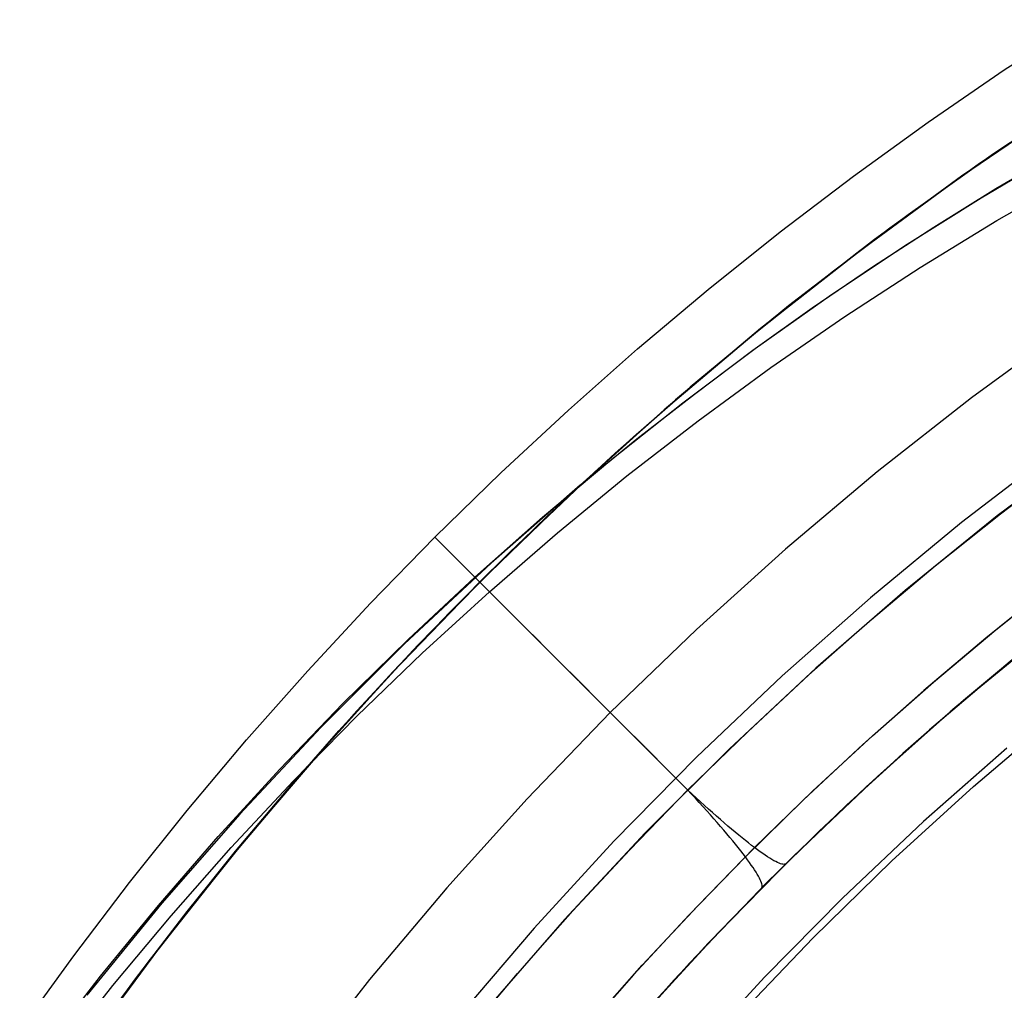
# Model space of a CAD drawing. Units: millimetres. Extents: x -3.6 to 37.1, y -2.7 to 24.1.
# Drawn here: x 0.1 to 5.5, y 15.7 to 21 of the extents above; entities that cross this region are included whole.
import ezdxf

# ---------------------------------------------------------------- set-up
doc = ezdxf.new("R2010")
doc.units = ezdxf.units.MM
doc.header["$MEASUREMENT"] = 0
doc.layers.add('Livello 04', color=96, linetype='Continuous', true_color=0x007f00)

msp = doc.modelspace()

# ---------------------------------------------------------------- linework, layer by layer
at = {"layer": 'Livello 04'}
for p, q in [((5.4795, 20.6881, 55.8075), (5.8981, 20.9604, 55.7598)), ((5.0679, 20.4057, 55.8551), (5.4795, 20.6881, 55.8075)), ((5.9957, 20.6157, 217.4947), (5.4208, 20.2334, 217.4947)), ((5.9957, 20.6157, 137.4947), (5.4208, 20.2334, 137.4947)), ((5.9124, 20.5621, 57.4947), (5.3381, 20.176, 57.4947)), ((5.2485, 20.1131, 79.2267), (5.813, 20.4973, 79.2267)), ((5.813, 20.4973, 75.7626), (5.2485, 20.1131, 75.7626)), ((5.2485, 20.1131, 195.7626), (5.813, 20.4973, 195.7626)), ((5.813, 20.4973, 199.2267), (5.2485, 20.1131, 199.2267)), ((5.3852, 20.2097, 173.0257), (5.8228, 20.5047, 173.3207)), ((5.3852, 20.2097, 115.0429), (5.8228, 20.5047, 115.3379)), ((5.3278, 20.1688, 110.761), (5.7287, 20.4418, 111.034)), ((5.3278, 20.1688, 168.7437), (5.7287, 20.4418, 169.0167)), ((4.6633, 20.1132, 55.9028), (5.0679, 20.4057, 55.8551)), ((5.4208, 20.2334, 217.4947), (4.8594, 19.8314, 217.4947)), ((5.4208, 20.2334, 137.4947), (4.8594, 19.8314, 137.4947)), ((4.9594, 19.906, 172.722), (5.3852, 20.2097, 173.0257)), ((4.9594, 19.906, 114.7393), (5.3852, 20.2097, 115.0429)), ((5.3536, 19.9965, 57.4947), (5.7752, 20.2459, 57.4947)), ((5.4346, 20.0456, 57.4947), (5.7752, 20.2459, 57.4947)), ((5.3381, 20.176, 57.4947), (4.7775, 19.7703, 57.4947)), ((4.9368, 19.8886, 110.4807), (5.3278, 20.1688, 110.761)), ((4.9368, 19.8886, 168.4635), (5.3278, 20.1688, 168.7437)), ((4.266, 19.8109, 55.9505), (4.6633, 20.1132, 55.9028)), ((4.6973, 19.7098, 79.2267), (5.2485, 20.1131, 79.2267)), ((5.2485, 20.1131, 75.7626), (4.6973, 19.7098, 75.7626)), ((4.6973, 19.7098, 195.7626), (5.2485, 20.1131, 195.7626)), ((5.2485, 20.1131, 199.2267), (4.6973, 19.7098, 199.2267)), ((5.4398, 19.8733, 45.4947), (5.8623, 20.1154, 45.4947)), ((5.0984, 19.8377, 57.4947), (5.4346, 20.0456, 57.4947)), ((4.939, 19.7355, 57.4947), (5.3536, 19.9965, 57.4947)), ((4.5452, 19.5941, 172.4101), (4.9594, 19.906, 172.722)), ((4.5452, 19.5941, 114.4274), (4.9594, 19.906, 114.7393)), ((4.5558, 19.6014, 110.1936), (4.9368, 19.8886, 110.4807)), ((4.5558, 19.6014, 168.1763), (4.9368, 19.8886, 168.4635)), ((4.8594, 19.8314, 217.4947), (4.3123, 19.4103, 217.4947)), ((4.8594, 19.8314, 137.4947), (4.3123, 19.4103, 137.4947)), ((4.767, 19.6225, 57.4947), (5.0984, 19.8377, 57.4947)), ((5.0243, 19.6193, 45.4947), (5.4398, 19.8733, 45.4947)), ((3.8762, 19.499, 55.9982), (4.266, 19.8109, 55.9505)), ((4.7775, 19.7703, 57.4947), (4.2313, 19.3454, 57.4947)), ((4.5316, 19.4632, 57.4947), (4.939, 19.7355, 57.4947)), ((4.1603, 19.2879, 79.2267), (4.6973, 19.7098, 79.2267)), ((4.6973, 19.7098, 75.7626), (4.1603, 19.2879, 75.7626)), ((4.1603, 19.2879, 195.7626), (4.6973, 19.7098, 195.7626)), ((4.6973, 19.7098, 199.2267), (4.1603, 19.2879, 199.2267)), ((4.4403, 19.4, 57.4947), (4.767, 19.6225, 57.4947)), ((4.616, 19.3538, 45.4947), (5.0243, 19.6193, 45.4947)), ((4.1429, 19.2745, 172.0905), (4.5452, 19.5941, 172.4101)), ((4.1429, 19.2745, 114.1077), (4.5452, 19.5941, 114.4274)), ((4.1848, 19.3077, 109.8999), (4.5558, 19.6014, 110.1936)), ((4.1848, 19.3077, 167.8826), (4.5558, 19.6014, 168.1763)), ((3.4942, 19.1776, 56.0458), (3.8762, 19.499, 55.9982)), ((4.1318, 19.18, 57.4947), (4.5316, 19.4632, 57.4947)), ((4.3123, 19.4103, 217.4947), (3.78, 18.9706, 217.4947)), ((4.3123, 19.4103, 137.4947), (3.78, 18.9706, 137.4947)), ((4.1186, 19.1703, 57.4947), (4.4403, 19.4, 57.4947)), ((4.2151, 19.077, 45.4947), (4.616, 19.3538, 45.4947)), ((4.2313, 19.3454, 57.4947), (3.7001, 18.9019, 57.4947)), ((3.8239, 19.0079, 109.6001), (4.1848, 19.3077, 109.8999)), ((3.8239, 19.0079, 167.5828), (4.1848, 19.3077, 167.8826)), ((5.8251, 19.2961, 77.4947), (5.3016, 18.913, 77.4947)), ((5.8251, 19.2961, 197.4947), (5.3016, 18.913, 197.4947)), ((3.638, 18.8479, 79.2267), (4.1603, 19.2879, 79.2267)), ((4.1603, 19.2879, 75.7626), (3.638, 18.8479, 75.7626)), ((3.638, 18.8479, 195.7626), (4.1603, 19.2879, 195.7626)), ((4.1603, 19.2879, 199.2267), (3.638, 18.8479, 199.2267)), ((3.7522, 18.9475, 171.7635), (4.1429, 19.2745, 172.0905)), ((3.7522, 18.9475, 113.7808), (4.1429, 19.2745, 114.1077)), ((3.1202, 18.8469, 56.0935), (3.4942, 19.1776, 56.0458)), ((3.7398, 18.886, 57.4947), (4.1318, 19.18, 57.4947)), ((3.802, 18.9337, 57.4947), (4.1186, 19.1703, 57.4947)), ((3.822, 18.7893, 45.4947), (4.2151, 19.077, 45.4947)), ((3.473, 18.7023, 109.2945), (3.8239, 19.0079, 109.6001)), ((3.473, 18.7023, 167.2772), (3.8239, 19.0079, 167.5828)), ((3.78, 18.9706, 217.4947), (3.2632, 18.5127, 217.4947)), ((3.78, 18.9706, 137.4947), (3.2632, 18.5127, 137.4947)), ((3.3734, 18.6137, 171.4297), (3.7522, 18.9475, 171.7635)), ((3.3734, 18.6137, 113.4469), (3.7522, 18.9475, 113.7808)), ((3.4906, 18.6903, 57.4947), (3.802, 18.9337, 57.4947)), ((3.7001, 18.9019, 57.4947), (3.1846, 18.4402, 57.4947)), ((3.3559, 18.5816, 57.4947), (3.7398, 18.886, 57.4947)), ((5.3016, 18.913, 77.4947), (4.7914, 18.5122, 77.4947)), ((5.3016, 18.913, 197.4947), (4.7914, 18.5122, 197.4947)), ((2.7545, 18.5072, 56.1412), (3.1202, 18.8469, 56.0935)), ((3.131, 18.3904, 79.2267), (3.638, 18.8479, 79.2267)), ((3.638, 18.8479, 75.7626), (3.131, 18.3904, 75.7626)), ((3.131, 18.3904, 195.7626), (3.638, 18.8479, 195.7626)), ((3.638, 18.8479, 199.2267), (3.131, 18.3904, 199.2267)), ((3.437, 18.4909, 45.4947), (3.822, 18.7893, 45.4947)), ((3.1321, 18.3913, 108.9835), (3.473, 18.7023, 109.2945)), ((3.1321, 18.3913, 166.9662), (3.473, 18.7023, 167.2772)), ((3.1846, 18.4402, 57.4947), (3.4906, 18.6903, 57.4947)), ((5.9541, 18.6606, 46.4082), (5.4416, 18.2743, 46.4804)), ((3.0062, 18.2735, 171.0895), (3.3734, 18.6137, 171.4297)), ((3.0062, 18.2735, 113.1067), (3.3734, 18.6137, 113.4469)), ((5.7536, 18.6271, 217.4947), (5.2475, 18.2376, 217.4947)), ((2.9803, 18.2671, 57.4947), (3.3559, 18.5816, 57.4947)), ((5.4583, 18.2856, 53.187), (5.8178, 18.5592, 53.1394)), ((2.3972, 18.1586, 56.1888), (2.7545, 18.5072, 56.1412)), ((3.2632, 18.5127, 217.4947), (2.7625, 18.0373, 217.4947)), ((3.2632, 18.5127, 137.4947), (2.7625, 18.0373, 137.4947)), ((4.7914, 18.5122, 77.4947), (4.2952, 18.0942, 77.4947)), ((4.7914, 18.5122, 197.4947), (4.2952, 18.0942, 197.4947)), ((3.0603, 18.1822, 45.4947), (3.437, 18.4909, 45.4947)), ((2.6399, 17.9158, 79.2267), (3.131, 18.3904, 79.2267)), ((3.131, 18.3904, 75.7626), (2.6399, 17.9158, 75.7626)), ((2.6399, 17.9158, 195.7626), (3.131, 18.3904, 195.7626)), ((3.131, 18.3904, 199.2267), (2.6399, 17.9158, 199.2267)), ((3.1846, 18.4402, 57.4947), (2.6896, 17.9653, 57.4947)), ((3.1846, 18.4402, 57.4947), (2.7014, 18.0187, 57.4947)), ((2.8013, 18.0753, 108.6675), (3.1321, 18.3913, 108.9835)), ((2.8013, 18.0753, 166.6502), (3.1321, 18.3913, 166.9662)), ((5.1057, 18.0033, 53.2347), (5.4583, 18.2856, 53.187)), ((2.6134, 17.9426, 57.4947), (2.9803, 18.2671, 57.4947)), ((2.6508, 17.9273, 170.7433), (3.0062, 18.2735, 171.0895)), ((2.6508, 17.9273, 112.7605), (3.0062, 18.2735, 113.1067)), ((5.2475, 18.2376, 217.4947), (4.7551, 17.8308, 217.4947)), ((5.4416, 18.2743, 46.4804), (4.9429, 17.8702, 46.5532)), ((2.6922, 17.8635, 45.4947), (3.0603, 18.1822, 45.4947)), ((2.0485, 17.8013, 56.2365), (2.3972, 18.1586, 56.1888)), ((2.3976, 18.1581, 56.1289), (2.3974, 18.1584, 56.2298)), ((2.3974, 18.1584, 56.2298), (2.3996, 18.1562, 56.3307)), ((2.4003, 18.1555, 56.0281), (2.3976, 18.1581, 56.1289)), ((2.3996, 18.1562, 56.3307), (2.4043, 18.1515, 56.4314)), ((2.4054, 18.1503, 55.9274), (2.4003, 18.1555, 56.0281)), ((2.4043, 18.1515, 56.4314), (2.4114, 18.1444, 56.5318)), ((2.413, 18.1428, 55.8271), (2.4054, 18.1503, 55.9274)), ((2.4114, 18.1444, 56.5318), (2.4209, 18.1349, 56.6319)), ((2.423, 18.1328, 55.7271), (2.413, 18.1428, 55.8271)), ((2.4209, 18.1349, 56.6319), (2.4329, 18.1229, 56.7314)), ((2.4354, 18.1204, 55.6278), (2.423, 18.1328, 55.7271)), ((2.4329, 18.1229, 56.7314), (2.4472, 18.1085, 56.8302)), ((2.4502, 18.1056, 55.529), (2.4354, 18.1204, 55.6278)), ((2.4472, 18.1085, 56.8302), (2.464, 18.0918, 56.9283)), ((2.4674, 18.0884, 55.4311), (2.4502, 18.1056, 55.529)), ((2.464, 18.0918, 56.9283), (2.4831, 18.0727, 57.0255)), ((2.4869, 18.0688, 55.334), (2.4674, 18.0884, 55.4311)), ((2.4806, 17.7547, 108.3468), (2.8013, 18.0753, 108.6675)), ((2.4806, 17.7547, 166.3296), (2.8013, 18.0753, 166.6502)), ((2.4831, 18.0727, 57.0255), (2.5046, 18.0512, 57.1218)), ((2.5088, 18.0469, 55.238), (2.4869, 18.0688, 55.334)), ((4.2952, 18.0942, 77.4947), (3.8136, 17.6596, 77.4947)), ((4.2952, 18.0942, 197.4947), (3.8136, 17.6596, 197.4947)), ((2.7014, 18.0187, 57.4947), (2.2328, 17.5811, 57.4947)), ((2.7625, 18.0373, 217.4947), (2.2785, 17.5449, 217.4947)), ((2.7625, 18.0373, 137.4947), (2.2785, 17.5449, 137.4947)), ((2.5046, 18.0512, 57.1218), (2.5284, 18.0274, 57.2169)), ((2.5331, 18.0227, 55.1431), (2.5088, 18.0469, 55.238)), ((2.5284, 18.0274, 57.2169), (2.5545, 18.0013, 57.3109)), ((2.5596, 17.9962, 55.0494), (2.5331, 18.0227, 55.1431)), ((2.6896, 17.9653, 57.4947), (2.2112, 17.4737, 57.4947)), ((2.5545, 18.0013, 57.3109), (2.5828, 17.9729, 57.4035)), ((2.5884, 17.9674, 54.957), (2.5596, 17.9962, 55.0494)), ((2.5828, 17.9729, 57.4035), (2.6134, 17.9424, 57.4947)), ((2.6194, 17.9364, 54.8661), (2.5884, 17.9674, 54.957)), ((4.76, 17.7124, 53.2824), (5.1057, 18.0033, 53.2347)), ((2.1654, 17.4247, 79.2267), (2.6399, 17.9158, 79.2267)), ((2.6399, 17.9158, 75.7626), (2.1654, 17.4247, 75.7626)), ((2.1654, 17.4247, 195.7626), (2.6399, 17.9158, 195.7626)), ((2.6399, 17.9158, 199.2267), (2.1654, 17.4247, 199.2267)), ((2.2521, 17.6054, 57.4947), (2.6134, 17.9426, 57.4947)), ((2.3071, 17.5756, 170.3916), (2.6508, 17.9273, 170.7433)), ((2.3071, 17.5756, 112.4089), (2.6508, 17.9273, 112.7605)), ((2.6525, 17.9032, 54.7768), (2.6194, 17.9364, 54.8661)), ((5.4338, 17.6569, 46.9215), (5.7779, 17.9312, 46.8738)), ((2.3291, 17.5314, 45.4947), (2.6922, 17.8635, 45.4947)), ((2.6879, 17.8679, 54.6891), (2.6525, 17.9032, 54.7768)), ((2.7253, 17.8304, 54.6032), (2.6879, 17.8679, 54.6891)), ((2.6922, 17.8636, 45.4947), (2.7297, 17.8261, 45.5799)), ((4.9429, 17.8702, 46.5532), (4.4586, 17.4491, 46.6263)), ((5.7224, 17.8879, 52.8229), (5.3794, 17.6122, 52.8706)), ((2.7648, 17.7909, 54.5191), (2.7253, 17.8304, 54.6032)), ((2.7297, 17.8261, 45.5799), (2.7691, 17.7866, 45.6632)), ((4.7551, 17.8308, 217.4947), (4.2771, 17.4073, 217.4947)), ((1.7088, 17.4355, 56.2842), (2.0485, 17.8013, 56.2365)), ((2.17, 17.4298, 108.0219), (2.4806, 17.7547, 108.3468)), ((2.17, 17.4298, 166.0047), (2.4806, 17.7547, 166.3296)), ((2.8063, 17.7494, 54.437), (2.7648, 17.7909, 54.5191)), ((2.7691, 17.7866, 45.6632), (2.8106, 17.7451, 45.7446)), ((2.8498, 17.7059, 54.357), (2.8063, 17.7494, 54.437)), ((2.8106, 17.7451, 45.7446), (2.854, 17.7017, 45.8239)), ((2.8952, 17.6606, 54.2791), (2.8498, 17.7059, 54.357)), ((2.854, 17.7017, 45.8239), (2.8993, 17.6564, 45.9011)), ((4.4216, 17.4131, 53.33), (4.76, 17.7124, 53.2824)), ((5.4495, 17.4351, 52.2997), (5.7881, 17.7091, 52.2521)), ((2.9424, 17.6133, 54.2035), (2.8952, 17.6606, 54.2791)), ((2.8993, 17.6564, 45.9011), (2.9465, 17.6093, 45.9761)), ((3.8136, 17.6596, 77.4947), (3.347, 17.2087, 77.4947)), ((3.8136, 17.6596, 197.4947), (3.347, 17.2087, 197.4947)), ((5.0965, 17.3742, 46.9692), (5.4338, 17.6569, 46.9215)), ((5.2427, 17.2609, 217.4947), (5.7151, 17.6512, 217.4947)), ((1.8999, 17.2587, 57.4947), (2.2521, 17.6054, 57.4947)), ((2.9915, 17.5642, 54.1302), (2.9424, 17.6133, 54.2035)), ((2.9465, 17.6093, 45.9761), (2.9954, 17.5604, 46.0488)), ((5.3794, 17.6122, 52.8706), (5.0432, 17.3282, 52.9183)), ((5.6555, 17.6034, 45.4947), (5.187, 17.213, 45.4947)), ((5.6707, 17.6156, 57.4947), (5.2012, 17.2253, 57.4947)), ((2.2328, 17.5811, 57.4947), (1.7792, 17.1278, 57.4947)), ((2.2785, 17.5449, 217.4947), (1.8119, 17.0361, 217.4947)), ((2.2785, 17.5449, 137.4947), (1.8119, 17.0361, 137.4947)), ((1.9752, 17.2189, 170.0349), (2.3071, 17.5756, 170.3916)), ((1.9752, 17.2189, 112.0522), (2.3071, 17.5756, 112.4089)), ((3.0423, 17.5134, 54.0594), (2.9915, 17.5642, 54.1302)), ((2.9954, 17.5604, 46.0488), (3.046, 17.5097, 46.119)), ((5.5939, 17.5536, 47.4924), (5.2591, 17.2749, 47.54)), ((1.9751, 17.1896, 45.4947), (2.3291, 17.5314, 45.4947)), ((3.0948, 17.4609, 53.991), (3.0423, 17.5134, 54.0594)), ((3.046, 17.5097, 46.119), (3.0983, 17.4574, 46.1868)), ((5.5352, 17.5057, 51.4947), (5.0746, 17.1152, 51.4947)), ((1.3781, 17.0614, 56.3319), (1.7088, 17.4355, 56.2842)), ((2.2112, 17.4737, 57.4947), (1.75, 16.9659, 57.4947)), ((1.8776, 17.1101, 107.7022), (2.17, 17.4298, 108.0219)), ((1.8776, 17.1101, 165.685), (2.17, 17.4298, 166.0047)), ((3.149, 17.4068, 53.9253), (3.0948, 17.4609, 53.991)), ((3.0983, 17.4574, 46.1868), (3.1522, 17.4035, 46.252)), ((4.4586, 17.4491, 46.6263), (3.9894, 17.0114, 46.6998)), ((5.1176, 17.1529, 52.3474), (5.4495, 17.4351, 52.2997)), ((1.7078, 16.9178, 79.2267), (2.1654, 17.4247, 79.2267)), ((2.1654, 17.4247, 75.7626), (1.7078, 16.9178, 75.7626)), ((1.7078, 16.9178, 195.7626), (2.1654, 17.4247, 195.7626)), ((2.1654, 17.4247, 199.2267), (1.7078, 16.9178, 199.2267)), ((3.2047, 17.3511, 53.8622), (3.149, 17.4068, 53.9253)), ((3.1522, 17.4035, 46.252), (3.2077, 17.3481, 46.3146)), ((4.2771, 17.4073, 217.4947), (3.814, 16.9676, 217.4947)), ((4.0907, 17.1056, 53.3777), (4.4216, 17.4131, 53.33)), ((3.2619, 17.2939, 53.8018), (3.2047, 17.3511, 53.8622)), ((3.2077, 17.3481, 46.3146), (3.2646, 17.2912, 46.3744)), ((5.0432, 17.3282, 52.9183), (4.7141, 17.0361, 52.9659)), ((4.7663, 17.0834, 47.0168), (5.0965, 17.3742, 46.9692)), ((3.3205, 17.2353, 53.7443), (3.2619, 17.2939, 53.8018)), ((3.2646, 17.2912, 46.3744), (3.3229, 17.2328, 46.4315)), ((5.2591, 17.2749, 47.54), (4.9312, 16.9881, 47.5877)), ((1.5572, 16.9027, 57.4947), (1.8999, 17.2587, 57.4947)), ((1.655, 16.8577, 169.6737), (1.9752, 17.2189, 170.0349)), ((1.655, 16.8577, 111.6909), (1.9752, 17.2189, 112.0522)), ((3.3805, 17.1753, 53.6896), (3.3205, 17.2353, 53.7443)), ((3.3229, 17.2328, 46.4315), (3.3826, 17.1731, 46.4858)), ((5.2012, 17.2253, 57.4947), (4.7454, 16.819, 57.4947)), ((4.7841, 16.8546, 217.4947), (5.2427, 17.2609, 217.4947)), ((1.6304, 16.8383, 45.4947), (1.9751, 17.1896, 45.4947)), ((3.347, 17.2087, 77.4947), (2.8962, 16.7422, 77.4947)), ((3.347, 17.2087, 197.4947), (2.8962, 16.7422, 197.4947)), ((3.4417, 17.114, 53.6379), (3.3805, 17.1753, 53.6896)), ((3.3826, 17.1731, 46.4858), (3.4436, 17.1122, 46.5371)), ((5.187, 17.213, 45.4947), (4.7322, 16.8068, 45.4947)), ((5.3125, 16.8085, 65.4947), (5.7671, 17.1948, 65.4947)), ((1.7792, 17.1278, 57.4947), (1.3412, 16.6595, 57.4947)), ((1.5939, 16.7861, 107.3783), (1.8776, 17.1101, 107.7022)), ((1.5939, 16.7861, 165.3611), (1.8776, 17.1101, 165.685)), ((3.5042, 17.0515, 53.5891), (3.4417, 17.114, 53.6379)), ((3.4436, 17.1122, 46.5371), (3.5057, 17.05, 46.5854)), ((5.0746, 17.1152, 51.4947), (4.6275, 16.7093, 51.4947)), ((4.7928, 16.8626, 52.3951), (5.1176, 17.1529, 52.3474)), ((1.0567, 16.6794, 56.3795), (1.3781, 17.0614, 56.3319)), ((3.7674, 16.7901, 53.4254), (4.0907, 17.1056, 53.3777)), ((4.4433, 16.7845, 47.0645), (4.7663, 17.0834, 47.0168)), ((1.8119, 17.0361, 217.4947), (1.363, 16.5115, 217.4947)), ((1.8119, 17.0361, 137.4947), (1.363, 16.5115, 137.4947)), ((3.5679, 16.9879, 53.5435), (3.5042, 17.0515, 53.5891)), ((3.5057, 17.05, 46.5854), (3.569, 16.9867, 46.6308)), ((3.9894, 17.0114, 46.6998), (3.5358, 16.5575, 46.7734)), ((4.7141, 17.0361, 52.9659), (4.3923, 16.736, 53.0136)), ((5.4929, 17.0171, 45.4947), (5.0416, 16.6187, 45.4947)), ((1.75, 16.9659, 57.4947), (1.3064, 16.4427, 57.4947)), ((3.814, 16.9676, 217.4947), (3.3663, 16.5121, 217.4947)), ((3.6326, 16.9232, 53.5009), (3.5679, 16.9879, 53.5435)), ((3.569, 16.9867, 46.6308), (3.6334, 16.9224, 46.673)), ((4.9312, 16.9881, 47.5877), (4.6105, 16.6933, 47.6354)), ((1.224, 16.5377, 57.4947), (1.5572, 16.9027, 57.4947)), ((1.2678, 16.3954, 79.2267), (1.7078, 16.9178, 79.2267)), ((1.7078, 16.9178, 75.7626), (1.2678, 16.3954, 75.7626)), ((1.2678, 16.3954, 195.7626), (1.7078, 16.9178, 195.7626)), ((1.7078, 16.9178, 199.2267), (1.2678, 16.3954, 199.2267)), ((3.6983, 16.8575, 53.4615), (3.6326, 16.9232, 53.5009)), ((3.6334, 16.9224, 46.673), (3.6987, 16.8571, 46.7121)), ((1.3465, 16.4923, 169.3083), (1.655, 16.8577, 169.6737)), ((1.3465, 16.4923, 111.3255), (1.655, 16.8577, 111.6909)), ((3.7649, 16.7908, 53.4254), (3.6983, 16.8575, 53.4615)), ((3.6987, 16.8571, 46.7121), (3.7649, 16.7909, 46.7481)), ((4.3397, 16.4327, 217.4947), (4.7841, 16.8546, 217.4947)), ((4.4752, 16.5645, 52.4427), (4.7928, 16.8626, 52.3951)), ((1.2953, 16.4779, 45.4947), (1.6304, 16.8383, 45.4947)), ((3.4519, 16.4667, 53.4731), (3.7674, 16.7901, 53.4254)), ((3.7881, 16.7692, 46.7602), (3.7649, 16.7909, 46.7481)), ((3.7866, 16.7676, 53.4133), (3.7649, 16.7908, 53.4254)), ((4.7322, 16.8068, 45.4947), (4.2916, 16.3852, 45.4947)), ((4.7454, 16.819, 57.4947), (4.3039, 16.3973, 57.4947)), ((4.8715, 16.4067, 65.4947), (5.3125, 16.8085, 65.4947)), ((1.3187, 16.4581, 107.0503), (1.5939, 16.7861, 107.3783)), ((1.3187, 16.4581, 165.0331), (1.5939, 16.7861, 165.3611)), ((2.8962, 16.7422, 77.4947), (2.4615, 16.2605, 77.4947)), ((2.8962, 16.7422, 197.4947), (2.4615, 16.2605, 197.4947)), ((3.8079, 16.7447, 53.4002), (3.7866, 16.7676, 53.4133)), ((3.8111, 16.7479, 46.7733), (3.7881, 16.7692, 46.7602)), ((3.8287, 16.7219, 53.386), (3.8079, 16.7447, 53.4002)), ((3.8338, 16.727, 46.7875), (3.8111, 16.7479, 46.7733)), ((4.3923, 16.736, 53.0136), (4.0779, 16.428, 53.0613)), ((4.1277, 16.4778, 47.1122), (4.4433, 16.7845, 47.0645)), ((3.8492, 16.6995, 53.3708), (3.8287, 16.7219, 53.386)), ((3.8563, 16.7066, 46.8027), (3.8338, 16.727, 46.7875)), ((3.8692, 16.6773, 53.3546), (3.8492, 16.6995, 53.3708)), ((3.8784, 16.6866, 46.8189), (3.8563, 16.7066, 46.8027)), ((3.9002, 16.6671, 46.8361), (3.8784, 16.6866, 46.8189)), ((4.6275, 16.7093, 51.4947), (4.1946, 16.2883, 51.4947)), ((4.6105, 16.6933, 47.6354), (4.2971, 16.3907, 47.6831)), ((0.7447, 16.2896, 56.4272), (1.0567, 16.6794, 56.3795)), ((1.3412, 16.6595, 57.4947), (0.9193, 16.1767, 57.4947)), ((3.8887, 16.6555, 53.3373), (3.8692, 16.6773, 53.3546)), ((3.9077, 16.6341, 53.3192), (3.8887, 16.6555, 53.3373)), ((3.9217, 16.6481, 46.8543), (3.9002, 16.6671, 46.8361)), ((3.9262, 16.613, 53.3), (3.9077, 16.6341, 53.3192)), ((3.9428, 16.6296, 46.8735), (3.9217, 16.6481, 46.8543)), ((3.9635, 16.6116, 46.8935), (3.9428, 16.6296, 46.8735)), ((3.9441, 16.5923, 53.2799), (3.9262, 16.613, 53.3)), ((3.9615, 16.572, 53.2589), (3.9441, 16.5923, 53.2799)), ((3.9837, 16.5943, 46.9145), (3.9635, 16.6116, 46.8935)), ((4.0035, 16.5775, 46.9364), (3.9837, 16.5943, 46.9145)), ((4.0229, 16.5613, 46.9592), (4.0035, 16.5775, 46.9364)), ((5.0416, 16.6187, 45.4947), (4.6044, 16.2049, 45.4947)), ((0.9006, 16.1639, 57.4947), (1.224, 16.5377, 57.4947)), ((3.5358, 16.5575, 46.7734), (3.0983, 16.0881, 46.8472)), ((3.9783, 16.5522, 53.237), (3.9615, 16.572, 53.2589)), ((3.9945, 16.5329, 53.2143), (3.9783, 16.5522, 53.237)), ((4.01, 16.5141, 53.1907), (3.9945, 16.5329, 53.2143)), ((4.0417, 16.5457, 46.9828), (4.0229, 16.5613, 46.9592)), ((4.06, 16.5308, 47.0071), (4.0417, 16.5457, 46.9828)), ((4.0778, 16.5165, 47.0323), (4.06, 16.5308, 47.0071)), ((4.1651, 16.2586, 52.4904), (4.4752, 16.5645, 52.4427)), ((1.363, 16.5115, 217.4947), (0.9325, 15.9717, 217.4947)), ((1.363, 16.5115, 137.4947), (0.9325, 15.9717, 137.4947)), ((0.97, 16.1086, 45.4947), (1.2953, 16.4779, 45.4947)), ((1.0569, 16.1324, 168.9484), (1.3465, 16.4923, 169.3083)), ((1.0569, 16.1324, 110.9657), (1.3465, 16.4923, 111.3255)), ((3.3663, 16.5121, 217.4947), (2.9346, 16.0414, 217.4947)), ((3.8198, 16.1634, 47.1599), (4.1277, 16.4778, 47.1122)), ((4.025, 16.4957, 53.1663), (4.01, 16.5141, 53.1907)), ((4.0392, 16.4779, 53.1411), (4.025, 16.4957, 53.1663)), ((4.0528, 16.4607, 53.1152), (4.0392, 16.4779, 53.1411)), ((4.095, 16.5029, 47.0582), (4.0778, 16.5165, 47.0323)), ((4.1117, 16.49, 47.0849), (4.095, 16.5029, 47.0582)), ((4.1277, 16.4778, 47.1122), (4.1117, 16.49, 47.0849)), ((4.1432, 16.4663, 47.1402), (4.1277, 16.4778, 47.1122)), ((1.3064, 16.4427, 57.4947), (0.881, 15.9045, 57.4947)), ((1.0521, 16.1262, 106.7184), (1.3187, 16.4581, 107.0503)), ((1.0521, 16.1262, 164.7012), (1.3187, 16.4581, 165.0331)), ((3.1445, 16.1356, 53.5207), (3.4519, 16.4667, 53.4731)), ((4.0779, 16.428, 53.0613), (3.7712, 16.1124, 53.1089)), ((3.9102, 15.9957, 217.4947), (4.3397, 16.4327, 217.4947)), ((4.0657, 16.4441, 53.0886), (4.0528, 16.4607, 53.1152)), ((4.0779, 16.428, 53.0613), (4.0657, 16.4441, 53.0886)), ((4.0894, 16.4126, 53.0333), (4.0779, 16.428, 53.0613)), ((4.158, 16.4556, 47.1688), (4.1432, 16.4663, 47.1402)), ((4.1721, 16.4456, 47.198), (4.158, 16.4556, 47.1688)), ((4.1856, 16.4364, 47.2278), (4.1721, 16.4456, 47.198)), ((4.1984, 16.4279, 47.2581), (4.1856, 16.4364, 47.2278)), ((4.2105, 16.4202, 47.2888), (4.1984, 16.4279, 47.2581)), ((4.2219, 16.4133, 47.3201), (4.2105, 16.4202, 47.2888)), ((0.846, 15.8584, 79.2267), (1.2678, 16.3954, 79.2267)), ((1.2678, 16.3954, 75.7626), (0.846, 15.8584, 75.7626)), ((0.846, 15.8584, 195.7626), (1.2678, 16.3954, 195.7626)), ((1.2678, 16.3954, 199.2267), (0.846, 15.8584, 199.2267)), ((4.2916, 16.3852, 45.4947), (3.8657, 15.9487, 45.4947)), ((4.3039, 16.3973, 57.4947), (3.8771, 15.9607, 57.4947)), ((4.2971, 16.3907, 47.6831), (3.9912, 16.0805, 47.7307)), ((4.1001, 16.3978, 53.0047), (4.0894, 16.4126, 53.0333)), ((4.1101, 16.3836, 52.9755), (4.1001, 16.3978, 53.0047)), ((4.1194, 16.3701, 52.9457), (4.1101, 16.3836, 52.9755)), ((4.1279, 16.3573, 52.9154), (4.1194, 16.3701, 52.9457)), ((4.2326, 16.4071, 47.3517), (4.2219, 16.4133, 47.3201)), ((4.2425, 16.4018, 47.3838), (4.2326, 16.4071, 47.3517)), ((4.2517, 16.3973, 47.4161), (4.2425, 16.4018, 47.3838)), ((4.2601, 16.3936, 47.4488), (4.2517, 16.3973, 47.4161)), ((4.2678, 16.3907, 47.4818), (4.2601, 16.3936, 47.4488)), ((4.2747, 16.3887, 47.515), (4.2678, 16.3907, 47.4818)), ((4.2807, 16.3874, 47.5484), (4.2747, 16.3887, 47.515)), ((4.286, 16.387, 47.5819), (4.2807, 16.3874, 47.5484)), ((4.2906, 16.3874, 47.6156), (4.286, 16.387, 47.5819)), ((4.2943, 16.3886, 47.6493), (4.2906, 16.3874, 47.6156)), ((4.2971, 16.3907, 47.6831), (4.2943, 16.3886, 47.6493)), ((4.4445, 15.9901, 65.4947), (4.8715, 16.4067, 65.4947)), ((4.1356, 16.3452, 52.8846), (4.1279, 16.3573, 52.9154)), ((4.1425, 16.3338, 52.8534), (4.1356, 16.3452, 52.8846)), ((4.1486, 16.3232, 52.8217), (4.1425, 16.3338, 52.8534)), ((4.1539, 16.3132, 52.7897), (4.1486, 16.3232, 52.8217)), ((4.1584, 16.3041, 52.7573), (4.1539, 16.3132, 52.7897)), ((0.4424, 15.8922, 56.4749), (0.7447, 16.2896, 56.4272)), ((2.4615, 16.2605, 77.4947), (2.0436, 15.7643, 77.4947)), ((2.4615, 16.2605, 197.4947), (2.0436, 15.7643, 197.4947)), ((4.1946, 16.2883, 51.4947), (3.7762, 15.8529, 51.4947)), ((3.8624, 15.9452, 52.5381), (4.1651, 16.2586, 52.4904)), ((4.1621, 16.2956, 52.7246), (4.1584, 16.3041, 52.7573)), ((4.165, 16.288, 52.6917), (4.1621, 16.2956, 52.7246)), ((4.1671, 16.2811, 52.6585), (4.165, 16.288, 52.6917)), ((4.1651, 16.2586, 52.4904), (4.1671, 16.2615, 52.5242)), ((4.1683, 16.275, 52.6251), (4.1671, 16.2811, 52.6585)), ((4.1671, 16.2615, 52.5242), (4.1683, 16.2652, 52.5579)), ((4.1687, 16.2697, 52.5915), (4.1683, 16.275, 52.6251)), ((4.1683, 16.2652, 52.5579), (4.1687, 16.2697, 52.5915)), ((4.6044, 16.2049, 45.4947), (4.1817, 15.7763, 45.4947)), ((0.9193, 16.1767, 57.4947), (0.514, 15.6798, 57.4947)), ((0.5872, 15.7818, 57.4947), (0.9006, 16.1639, 57.4947)), ((3.5196, 15.8416, 47.2075), (3.8198, 16.1634, 47.1599)), ((0.6546, 15.7308, 45.4947), (0.97, 16.1086, 45.4947)), ((0.7774, 15.7682, 168.5842), (1.0569, 16.1324, 168.9484)), ((0.7774, 15.7682, 110.6015), (1.0569, 16.1324, 110.9657)), ((0.794, 15.7906, 106.3827), (1.0521, 16.1262, 106.7184)), ((0.794, 15.7906, 164.3655), (1.0521, 16.1262, 164.7012)), ((2.8453, 15.7971, 53.5684), (3.1445, 16.1356, 53.5207)), ((3.7712, 16.1124, 53.1089), (3.4723, 15.7894, 53.1566)), ((3.0983, 16.0881, 46.8472), (2.6774, 15.6037, 46.9211)), ((3.9912, 16.0805, 47.7307), (3.6931, 15.7629, 47.7784)), ((2.9346, 16.0414, 217.4947), (2.5194, 15.5562, 217.4947)), ((3.496, 15.5441, 217.4947), (3.9102, 15.9957, 217.4947)), ((4.0321, 15.559, 65.4947), (4.4445, 15.9901, 65.4947)), ((0.9325, 15.9717, 217.4947), (0.521, 15.4174, 217.4947)), ((0.9325, 15.9717, 137.4947), (0.521, 15.4174, 137.4947)), ((3.8657, 15.9487, 45.4947), (3.4551, 15.4978, 45.4947)), ((3.8771, 15.9607, 57.4947), (3.4656, 15.5097, 57.4947)), ((3.5676, 15.6245, 52.5858), (3.8624, 15.9452, 52.5381)), ((0.1499, 15.4876, 56.5226), (0.4424, 15.8922, 56.4749)), ((0.881, 15.9045, 57.4947), (0.4744, 15.3521, 57.4947)), ((0.4427, 15.3073, 79.2267), (0.846, 15.8584, 79.2267)), ((0.846, 15.8584, 75.7626), (0.4427, 15.3073, 75.7626)), ((0.4427, 15.3073, 195.7626), (0.846, 15.8584, 195.7626)), ((0.846, 15.8584, 199.2267), (0.4427, 15.3073, 199.2267)), ((3.2274, 15.5125, 47.2552), (3.5196, 15.8416, 47.2075)), ((3.7762, 15.8529, 51.4947), (3.3728, 15.4036, 51.4947)), ((0.2841, 15.3915, 57.4947), (0.5872, 15.7818, 57.4947)), ((0.5445, 15.4513, 106.0435), (0.794, 15.7906, 106.3827)), ((0.5445, 15.4513, 164.0262), (0.794, 15.7906, 164.3655)), ((2.5545, 15.4513, 53.6161), (2.8453, 15.7971, 53.5684)), ((3.4723, 15.7894, 53.1566), (3.1814, 15.4591, 53.2043)), ((4.1817, 15.7763, 45.4947), (3.774, 15.3333, 45.4947)), ((0.3494, 15.3447, 45.4947), (0.6546, 15.7308, 45.4947)), ((0.5079, 15.4, 168.216), (0.7774, 15.7682, 168.5842)), ((0.5079, 15.4, 110.2332), (0.7774, 15.7682, 110.6015)), ((2.0436, 15.7643, 77.4947), (1.6428, 15.2542, 77.4947)), ((2.0436, 15.7643, 197.4947), (1.6428, 15.2542, 197.4947)), ((3.6931, 15.7629, 47.7784), (3.4028, 15.438, 47.8261))]:
    msp.add_line(p, q, dxfattribs=at)

doc.saveas('drawing.dxf')
